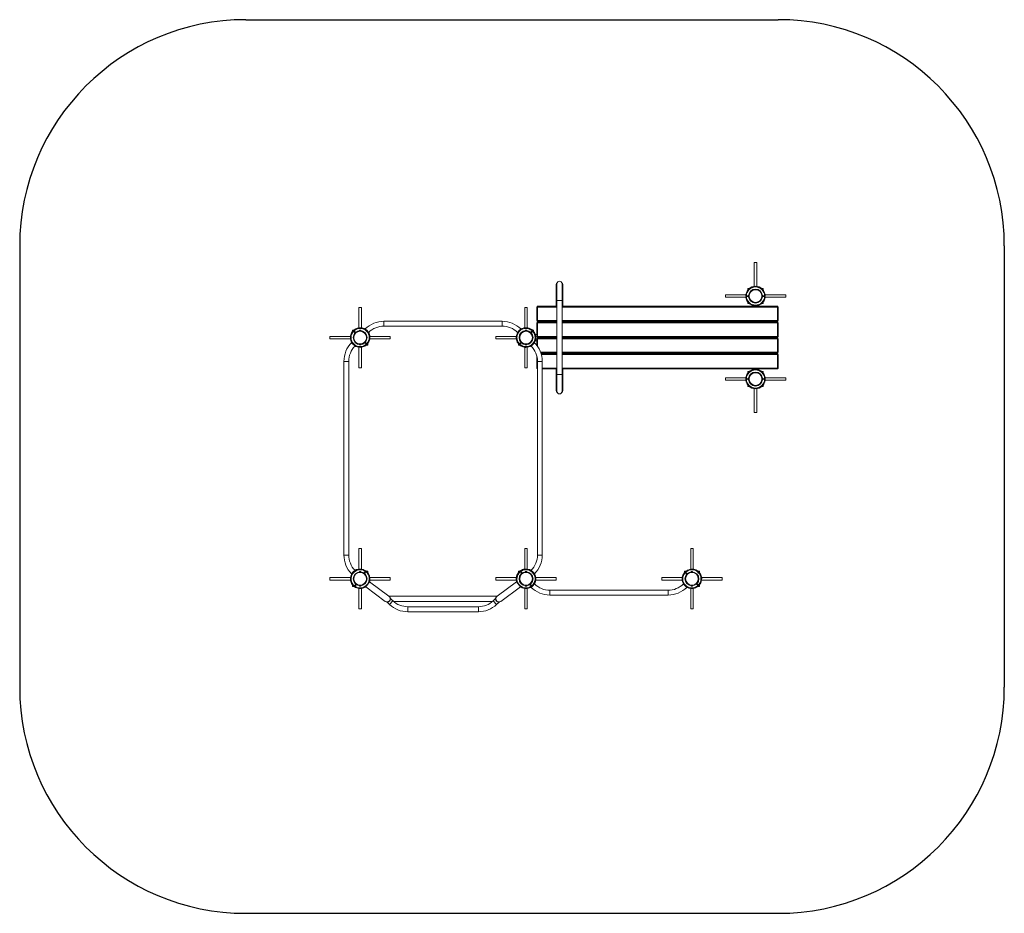
# Model space of a CAD drawing. Units: millimetres. Extents: x -2239 to 4291, y -8693 to -2766.
import ezdxf

# ---------------------------------------------------------------- set-up
doc = ezdxf.new("R2010")
doc.units = ezdxf.units.MM

msp = doc.modelspace()

# ---------------------------------------------------------------- linework, layer by layer
at = {"color": 7, "linetype": 'Continuous'}
for p, q in [((-739, -2766.5), (2790.9, -2766.5)), ((-2239, -4266.5), (-2239, -7192.9)), ((4290.9, -4266.5), (4290.9, -7192.9)), ((-739, -8692.9), (2790.9, -8692.9))]:
    msp.add_line(p, q, dxfattribs=at)
at = {"color": 7, "linetype": 'Continuous', "lineweight": 0}
for p, q in [((2632.9, -4376.5), (2632.9, -4535)), ((2632.9, -4376.5), (2648.5, -4376.5)), ((2648.5, -4376.5), (2648.9, -4376.5)), ((2648.9, -4535), (2648.9, -4376.5)), ((1319.7, -4524.5), (1319.7, -4667)), ((1324.1, -4517.9), (1324.1, -4628.6)), ((1357.6, -4628.6), (1357.6, -4517.9)), ((1362, -4667), (1362, -4524.5)), ((2590.9, -4549.5), (2590.9, -4558.9)), ((2599.4, -4549.5), (2590.9, -4549.5)), ((2690.9, -4549.5), (2682.4, -4549.5)), ((2690.9, -4558.9), (2690.9, -4549.5)), ((1324.1, -4628.6), (1324.1, -5120.5)), ((1357.6, -5120.5), (1357.6, -4628.6)), ((2576.4, -4591.5), (2440.9, -4591.5)), ((2440.9, -4591.5), (2440.9, -4607.5)), ((2440.9, -4607.5), (2576.4, -4607.5)), ((2575.9, -4597.5), (2579.7, -4597.5)), ((2579.7, -4601.5), (2575.9, -4601.5)), ((2577.5, -4589), (2576.7, -4589)), ((2576.7, -4610), (2577.1, -4610)), ((2577.4, -4587.4), (2577.4, -4589)), ((2577.8, -4587.4), (2577.4, -4587.4)), ((2579.4, -4579.4), (2579.4, -4581)), ((2579.4, -4579.4), (2579.9, -4579.4)), ((2580.6, -4597.5), (2579.7, -4597.5)), ((2579.7, -4601.5), (2580.6, -4601.5)), ((2592.7, -4597.5), (2580.6, -4597.5)), ((2592.7, -4601.5), (2580.6, -4601.5)), ((2581.9, -4597.5), (2581.9, -4601.5)), ((2589.9, -4601.5), (2589.9, -4597.5)), ((2594.9, -4592.9), (2593.8, -4595.4)), ((2594.9, -4606.1), (2593.8, -4603.7)), ((2594.4, -4604.3), (2594.4, -4594.8)), ((2594.4, -4597.3), (2594.4, -4597.3)), ((2594.4, -4601.8), (2594.4, -4601.8)), ((2688, -4595.4), (2686.9, -4592.9)), ((2688, -4603.7), (2686.9, -4606.1)), ((2687.4, -4597.3), (2687.3, -4597.3)), ((2687.3, -4601.8), (2687.4, -4601.8)), ((2687.4, -4594.8), (2687.4, -4604.3)), ((2701.1, -4597.5), (2689.1, -4597.5)), ((2701.1, -4601.5), (2689.1, -4601.5)), ((2691.9, -4597.5), (2691.9, -4601.5)), ((2699.9, -4601.5), (2699.9, -4597.5)), ((2702.1, -4597.5), (2701.1, -4597.5)), ((2701.1, -4601.5), (2702.1, -4601.5)), ((2701.9, -4579.4), (2702.4, -4579.4)), ((2702.1, -4597.5), (2705.9, -4597.5)), ((2705.9, -4601.5), (2702.1, -4601.5)), ((2702.4, -4581), (2702.4, -4579.4)), ((2704.4, -4587.4), (2704, -4587.4)), ((2704.2, -4589), (2705, -4589)), ((2704.4, -4589), (2704.4, -4587.4)), ((2705, -4610), (2704.7, -4610)), ((2840.9, -4591.5), (2705.4, -4591.5)), ((2705.4, -4607.5), (2840.9, -4607.5)), ((2840.9, -4591.5), (2840.9, -4607.5)), ((10.9, -4674.5), (10.9, -4810.4)), ((19.5, -4674.5), (10.9, -4674.5)), ((26.9, -4674.5), (19.5, -4674.5)), ((26.9, -4810), (26.9, -4674.5)), ((1110.9, -4674.5), (1110.9, -4810)), ((1119.5, -4674.5), (1110.9, -4674.5)), ((1126.9, -4674.5), (1119.5, -4674.5)), ((1126.9, -4810), (1126.9, -4674.5)), ((1190.9, -4672), (1195.9, -4672)), ((1190.9, -4762), (1190.9, -4672)), ((1195.9, -4672), (1195.9, -4667)), ((1195.9, -4667), (1324.1, -4667)), ((1195.9, -4672), (1195.9, -4762)), ((1357.6, -4667), (2785.9, -4667)), ((2590.9, -4640.6), (2590.9, -4649.5)), ((2590.9, -4649.5), (2599.4, -4649.5)), ((2619.7, -4663), (2619.7, -4667)), ((2619.7, -4663), (2662, -4663)), ((2662, -4667), (2662, -4663)), ((2682.4, -4649.5), (2690.9, -4649.5)), ((2690.9, -4649.5), (2690.9, -4640.6)), ((2785.9, -4672), (2785.9, -4667)), ((2785.9, -4762), (2785.9, -4672)), ((2785.9, -4672), (2790.9, -4672)), ((2790.9, -4672), (2790.9, -4762)), ((960.9, -4766.5), (176.9, -4766.5)), ((1195.9, -4762), (1190.9, -4762)), ((1195.9, -4767), (1195.9, -4762)), ((2785.9, -4767), (2785.9, -4762)), ((2790.9, -4762), (2785.9, -4762)), ((-31.1, -4824.5), (-31.1, -4833)), ((-22.6, -4824.5), (-31.1, -4824.5)), ((-25.8, -4832.7), (-28.5, -4830)), ((-25.8, -4832.7), (-28.5, -4830)), ((-25.6, -4827.2), (-23, -4829.9)), ((-21.4, -4831.4), (-24.2, -4834.2)), ((-21.4, -4831.4), (-24.2, -4834.2)), ((-22.3, -4830.5), (-23, -4829.9)), ((-13.6, -4839.2), (-22.3, -4830.5)), ((-18.5, -4822.3), (-19, -4821.8)), ((-17.5, -4821.1), (-18.6, -4822.2)), ((-17.2, -4821.4), (-17.5, -4821.1)), ((-10.4, -4816.8), (-11.5, -4818)), ((-10.4, -4816.8), (-10, -4817.2)), ((14.1, -4828), (18.8, -4828)), ((16.6, -4828), (16.6, -4828.1)), ((18.8, -4828), (23.6, -4828)), ((21.1, -4828.1), (21.1, -4828)), ((57.1, -4821.9), (53, -4817.8)), ((176.9, -4798.5), (960.9, -4798.5)), ((1080.7, -4821.9), (1084.8, -4817.8)), ((1114.1, -4828), (1118.8, -4828)), ((1116.6, -4828), (1116.6, -4828.1)), ((1119.4, -4809.5), (1118.3, -4809.5)), ((1118.8, -4828), (1123.6, -4828)), ((1121.1, -4828.1), (1121.1, -4828)), ((1129.4, -4810.4), (1129.4, -4810.7)), ((1147.8, -4817.2), (1148.2, -4816.8)), ((1149.3, -4818), (1148.2, -4816.8)), ((1160.1, -4830.5), (1151.4, -4839.2)), ((1154.9, -4821.4), (1155.2, -4821.1)), ((1156.4, -4822.2), (1155.2, -4821.1)), ((1156.3, -4822.3), (1156.8, -4821.8)), ((1162, -4834.2), (1159.2, -4831.4)), ((1160.7, -4829.9), (1160.1, -4830.5)), ((1168.9, -4824.5), (1160.4, -4824.5)), ((1160.7, -4829.9), (1163.4, -4827.2)), ((1166.2, -4830), (1163.6, -4832.7)), ((1167.3, -4831.2), (1164.5, -4828.2)), ((1168.9, -4833), (1168.9, -4824.5)), ((1190.9, -4777), (1195.9, -4777)), ((1190.9, -4867), (1190.9, -4777)), ((1324.1, -4767), (1195.9, -4767)), ((1195.9, -4777), (1195.9, -4772)), ((1195.9, -4772), (1324.1, -4772)), ((1195.9, -4777), (1195.9, -4867)), ((1288.5, -4767), (1288.5, -4772)), ((1319.7, -4767), (1319.7, -4772)), ((2785.9, -4767), (1357.6, -4767)), ((1357.6, -4772), (2785.9, -4772)), ((1362, -4772), (1362, -4767)), ((1393.3, -4767), (1393.3, -4772)), ((2588.5, -4772), (2588.5, -4767)), ((2619.7, -4767), (2619.7, -4772)), ((2662, -4772), (2662, -4767)), ((2693.3, -4772), (2693.3, -4767)), ((2785.9, -4777), (2785.9, -4772)), ((2785.9, -4867), (2785.9, -4777)), ((2785.9, -4777), (2790.9, -4777)), ((2790.9, -4777), (2790.9, -4867)), ((-45.3, -4866.5), (-181.1, -4866.5)), ((-181.1, -4866.5), (-181.1, -4882.2)), ((-181.1, -4882.2), (-181.1, -4882.5)), ((-181.1, -4882.5), (-45.6, -4882.5)), ((-38.7, -4845.1), (-38.8, -4845.3)), ((-38.8, -4845.3), (-38.8, -4845.3)), ((-33.9, -4836.6), (-33.6, -4836.9)), ((-25.8, -4832.7), (-25.1, -4833.3)), ((-25.1, -4833.3), (-24.2, -4834.2)), ((-16.4, -4842), (-25.1, -4833.3)), ((-18.6, -4839.9), (-15.8, -4837.1)), ((-18.6, -4839.9), (-16.4, -4842)), ((-18.3, -4846.6), (-16.4, -4842)), ((-16.4, -4842), (-16.4, -4842)), ((-9, -4837.3), (-13.6, -4839.2)), ((75.6, -4840.5), (71.5, -4836.3)), ((83.1, -4882.5), (218.9, -4882.5)), ((218.9, -4866.5), (83.4, -4866.5)), ((218.9, -4866.5), (218.9, -4882.2)), ((218.9, -4882.2), (218.9, -4882.5)), ((1054.4, -4866.5), (918.9, -4866.5)), ((918.9, -4866.5), (918.9, -4882.2)), ((918.9, -4882.2), (918.9, -4882.5)), ((918.9, -4882.5), (1054.4, -4882.5)), ((1053.9, -4874.5), (1053.9, -4875)), ((1062.2, -4840.5), (1066.3, -4836.3)), ((1151.4, -4839.2), (1146.8, -4837.3)), ((1153.5, -4837.1), (1156.4, -4839.9)), ((1153.5, -4837.1), (1156.4, -4839.9)), ((1162.9, -4833.3), (1154.2, -4842)), ((1156.1, -4846.6), (1154.2, -4842)), ((1154.2, -4842), (1154.2, -4842)), ((1154.2, -4842), (1156.1, -4846.6)), ((1162.9, -4833.3), (1163.6, -4832.7)), ((1171.7, -4836.6), (1171.4, -4836.9)), ((1176.6, -4845.3), (1176.5, -4845.1)), ((1176.6, -4845.3), (1176.5, -4845.3)), ((1190.9, -4853.4), (1180.9, -4853.4)), ((1180.9, -4856.2), (1180.9, -4853.4)), ((1180.9, -4895.7), (1180.9, -4894.1)), ((1180.9, -4895.7), (1190.9, -4895.7)), ((1195.9, -4867), (1190.9, -4867)), ((1190.9, -4926.1), (1190.9, -4882)), ((1190.9, -4882), (1195.9, -4882)), ((1195.9, -4872), (1195.9, -4867)), ((1324.1, -4872), (1195.9, -4872)), ((1195.9, -4882), (1195.9, -4877)), ((1195.9, -4877), (1324.1, -4877)), ((1288.5, -4872), (1288.5, -4877)), ((1319.7, -4872), (1319.7, -4877)), ((2785.9, -4872), (1357.6, -4872)), ((1357.6, -4877), (2785.9, -4877)), ((1362, -4877), (1362, -4872)), ((2619.7, -4872), (2619.7, -4877)), ((2662, -4877), (2662, -4872)), ((2693.3, -4877), (2693.3, -4872)), ((2785.9, -4872), (2785.9, -4867)), ((2790.9, -4867), (2785.9, -4867)), ((2785.9, -4882), (2785.9, -4877)), ((2785.9, -4972), (2785.9, -4882)), ((2785.9, -4882), (2790.9, -4882)), ((2790.9, -4882), (2790.9, -4972)), ((-15.1, -4931.1), (-37.7, -4908.5)), ((10.9, -4939), (10.9, -5074.5)), ((16.8, -4921), (14.2, -4921)), ((16.7, -4921), (16.7, -4921)), ((23.7, -4921), (16.8, -4921)), ((21.2, -4921), (21.2, -4921)), ((26.9, -5074.5), (26.9, -4938.7)), ((46.8, -4911.7), (51.4, -4909.9)), ((51.4, -4909.9), (46.8, -4911.7)), ((48.2, -4932.2), (48.1, -4932.2)), ((48.2, -4932.2), (48.3, -4932.1)), ((51.4, -4909.9), (53.5, -4912)), ((60.1, -4918.6), (51.4, -4909.9)), ((56.4, -4909.2), (53.5, -4912)), ((56.4, -4909.2), (53.5, -4912)), ((54.2, -4907), (56.1, -4902.4)), ((56.1, -4902.4), (54.2, -4907)), ((62.9, -4915.7), (54.2, -4907)), ((54.2, -4907), (54.2, -4907)), ((56.8, -4927.3), (56.6, -4927.1)), ((59.2, -4917.7), (62, -4914.8)), ((59.2, -4917.7), (60.1, -4918.6)), ((60.1, -4918.6), (60.7, -4919.2)), ((60.4, -4924.5), (68.9, -4924.5)), ((63.4, -4921.9), (60.7, -4919.2)), ((63.4, -4921.9), (60.7, -4919.2)), ((63.6, -4916.4), (62.9, -4915.7)), ((63.6, -4916.4), (66.2, -4919.1)), ((68.9, -4924.5), (68.9, -4916.1)), ((71.1, -4911.9), (71.7, -4912.5)), ((71.2, -4912), (72.3, -4910.9)), ((72.3, -4910.9), (72, -4910.6)), ((75.5, -4904.9), (76.6, -4903.8)), ((76.2, -4903.5), (76.6, -4903.8)), ((1061.2, -4903.8), (1061.5, -4903.5)), ((1061.2, -4903.8), (1062.3, -4904.9)), ((1065.4, -4910.9), (1065.7, -4910.6)), ((1065.4, -4910.9), (1066.6, -4912)), ((1066.7, -4911.9), (1066.1, -4912.5)), ((1068.9, -4916.1), (1068.9, -4924.5)), ((1068.9, -4924.5), (1077.4, -4924.5)), ((1071.5, -4919.1), (1074.2, -4916.4)), ((1071.5, -4919.1), (1072, -4919.5)), ((1074.9, -4915.7), (1074.2, -4916.4)), ((1077, -4919.2), (1074.4, -4921.9)), ((1083.6, -4907), (1074.9, -4915.7)), ((1075.8, -4914.8), (1078.6, -4917.7)), ((1075.8, -4914.8), (1078.6, -4917.7)), ((1077, -4919.2), (1077.7, -4918.6)), ((1086.4, -4909.9), (1077.7, -4918.6)), ((1077.7, -4918.6), (1078.6, -4917.7)), ((1081, -4927.3), (1081.2, -4927.1)), ((1084.2, -4912), (1081.4, -4909.2)), ((1081.7, -4902.4), (1083.6, -4907)), ((1091, -4911.7), (1086.4, -4909.9)), ((1089.5, -4932.1), (1089.6, -4932.2)), ((1089.7, -4932.2), (1089.6, -4932.2)), ((1098.8, -4936), (1099, -4936)), ((1098.8, -4936), (1098.8, -4936)), ((1110.9, -4939), (1110.9, -5074.5)), ((1116.8, -4921), (1114.2, -4921)), ((1116.7, -4921), (1116.7, -4921)), ((1123.7, -4921), (1116.8, -4921)), ((1121.2, -4921), (1121.2, -4921)), ((1126.9, -5074.5), (1126.9, -4939)), ((1152.8, -4931.1), (1175.5, -4908.5)), ((1190.9, -5077), (1190.9, -4999.2)), ((1324.1, -4977), (1217.8, -4977)), ((1219.4, -4982), (1324.1, -4982)), ((1288.5, -4977), (1288.5, -4982)), ((1319.7, -4977), (1319.7, -4982)), ((2785.9, -4977), (1357.6, -4977)), ((1357.6, -4982), (2785.9, -4982)), ((1362, -4982), (1362, -4977)), ((1393.3, -4977), (1393.3, -4982)), ((2588.5, -4982), (2588.5, -4977)), ((2619.7, -4977), (2619.7, -4982)), ((2662, -4982), (2662, -4977)), ((2693.3, -4982), (2693.3, -4977)), ((2785.9, -4977), (2785.9, -4972)), ((2790.9, -4972), (2785.9, -4972)), ((2785.9, -4987), (2785.9, -4982)), ((2785.9, -5077), (2785.9, -4987)), ((2785.9, -4987), (2790.9, -4987)), ((2790.9, -4987), (2790.9, -5077)), ((-89, -5032.4), (-89, -6316.7)), ((-57, -6316.7), (-57, -5032.4)), ((19.5, -5074.5), (10.9, -5074.5)), ((26.9, -5074.5), (19.5, -5074.5)), ((1119.5, -5074.5), (1110.9, -5074.5)), ((1126.9, -5074.5), (1119.5, -5074.5)), ((1194.8, -5032.4), (1194.8, -6316.7)), ((1226.8, -6316.7), (1226.8, -5032.4)), ((1324.1, -5082), (1226.8, -5082)), ((1319.7, -5082), (1319.7, -5224.5)), ((2785.9, -5082), (1357.6, -5082)), ((1362, -5224.5), (1362, -5082)), ((2619.7, -5082), (2619.7, -5086)), ((2619.7, -5086), (2662, -5086)), ((2662, -5086), (2662, -5082)), ((2785.9, -5082), (2785.9, -5077)), ((2790.9, -5077), (2785.9, -5077)), ((1324.1, -5120.5), (1324.1, -5231.2)), ((1357.6, -5231.2), (1357.6, -5120.5)), ((2576.4, -5141.5), (2440.9, -5141.5)), ((2440.9, -5157.5), (2440.9, -5141.5)), ((2440.9, -5157.5), (2576.4, -5157.5)), ((2575.9, -5147.5), (2579.7, -5147.5)), ((2579.7, -5151.5), (2575.9, -5151.5)), ((2576.7, -5139), (2577.1, -5139)), ((2580.6, -5147.5), (2579.7, -5147.5)), ((2579.7, -5151.5), (2580.6, -5151.5)), ((2580.6, -5147.5), (2592.7, -5147.5)), ((2580.6, -5151.5), (2592.7, -5151.5)), ((2581.9, -5147.5), (2581.9, -5151.5)), ((2589.9, -5151.5), (2589.9, -5147.5)), ((2599.4, -5099.5), (2590.9, -5099.5)), ((2590.9, -5099.5), (2590.9, -5108.5)), ((2593.8, -5145.4), (2594.9, -5142.9)), ((2593.8, -5153.7), (2594.9, -5156.1)), ((2594.4, -5154.3), (2594.4, -5144.8)), ((2594.4, -5147.3), (2594.4, -5147.3)), ((2594.4, -5151.8), (2594.4, -5151.8)), ((2690.9, -5099.5), (2682.4, -5099.5)), ((2686.9, -5142.9), (2688, -5145.4)), ((2686.9, -5156.1), (2688, -5153.7)), ((2687.4, -5147.3), (2687.3, -5147.3)), ((2687.3, -5151.8), (2687.4, -5151.8)), ((2687.4, -5144.8), (2687.4, -5154.3)), ((2689.1, -5147.5), (2701.1, -5147.5)), ((2689.1, -5151.5), (2701.1, -5151.5)), ((2690.9, -5108.5), (2690.9, -5099.5)), ((2691.9, -5147.5), (2691.9, -5151.5)), ((2699.9, -5151.5), (2699.9, -5147.5)), ((2702.1, -5147.5), (2701.1, -5147.5)), ((2701.1, -5151.5), (2702.1, -5151.5)), ((2702.1, -5147.5), (2705.9, -5147.5)), ((2705.9, -5151.5), (2702.1, -5151.5)), ((2705, -5139), (2704.7, -5139)), ((2840.9, -5141.5), (2705.4, -5141.5)), ((2705.4, -5157.5), (2840.9, -5157.5)), ((2840.9, -5157.5), (2840.9, -5141.5)), ((2577.5, -5160), (2576.7, -5160)), ((2577.4, -5160), (2577.4, -5161.6)), ((2577.8, -5161.6), (2577.4, -5161.6)), ((2579.4, -5168), (2579.4, -5169.6)), ((2579.9, -5169.6), (2579.4, -5169.6)), ((2590.9, -5190.1), (2590.9, -5199.5)), ((2590.9, -5199.5), (2599.4, -5199.5)), ((2632.9, -5214), (2632.9, -5372.5)), ((2648.9, -5372.5), (2648.9, -5214)), ((2682.4, -5199.5), (2690.9, -5199.5)), ((2690.9, -5199.5), (2690.9, -5190.1)), ((2702.4, -5169.6), (2701.9, -5169.6)), ((2702.4, -5169.6), (2702.4, -5168)), ((2704.4, -5161.6), (2704, -5161.6)), ((2704.2, -5160), (2705, -5160)), ((2704.4, -5161.6), (2704.4, -5160)), ((2632.9, -5372.5), (2648.5, -5372.5)), ((2648.5, -5372.5), (2648.9, -5372.5)), ((10.9, -6274.6), (10.9, -6410.1)), ((19.5, -6274.6), (10.9, -6274.6)), ((26.9, -6274.6), (19.5, -6274.6)), ((26.9, -6410.4), (26.9, -6274.6)), ((1110.9, -6274.6), (1110.9, -6410.1)), ((1119.5, -6274.6), (1110.9, -6274.6)), ((1126.9, -6274.6), (1119.5, -6274.6)), ((1126.9, -6410.1), (1126.9, -6274.6)), ((2210.9, -6274.6), (2210.9, -6410.7)), ((2226.9, -6274.6), (2210.9, -6274.6)), ((2226.9, -6410.1), (2226.9, -6274.6)), ((-34.4, -6437.3), (-37.7, -6440.6)), ((-15.1, -6418), (-18.3, -6421.3)), ((14.1, -6428.1), (18.8, -6428.1)), ((16.6, -6428.1), (16.6, -6428.1)), ((18.8, -6428.1), (23.6, -6428)), ((21.1, -6428.1), (21.1, -6428.1)), ((39.1, -6413.6), (39.4, -6413.2)), ((40.7, -6414.1), (39.4, -6413.2)), ((45.9, -6434.9), (41, -6433.7)), ((53.2, -6425), (45.9, -6434.9)), ((47, -6416.4), (46.8, -6416.7)), ((46.8, -6437.4), (49.9, -6438.6)), ((48.3, -6417.3), (47, -6416.4)), ((47.7, -6432.4), (50.9, -6434.8)), ((48.2, -6417.4), (48.7, -6416.8)), ((56.4, -6427.4), (49.1, -6437.3)), ((49.1, -6437.3), (51.6, -6441.5)), ((55.7, -6428.4), (52.5, -6426)), ((53.8, -6424.2), (53.2, -6425)), ((53.8, -6424.2), (56, -6421.2)), ((55.8, -6421.5), (56.6, -6422)), ((56.4, -6427.4), (57, -6426.6)), ((56.8, -6421.8), (56.6, -6422)), ((59.2, -6423.6), (57, -6426.6)), ((68.9, -6424.6), (60.4, -6424.6)), ((65.6, -6429.3), (65.4, -6429.6)), ((66.2, -6430), (66, -6430.3)), ((68.9, -6433), (68.9, -6424.6)), ((71.4, -6436.9), (71.7, -6436.6)), ((76.6, -6445.3), (76.5, -6445.2)), ((76.6, -6445.3), (76.5, -6445.3)), ((1061.3, -6445.2), (1061.2, -6445.3)), ((1061.2, -6445.3), (1061.2, -6445.3)), ((1066.4, -6436.9), (1066.1, -6436.6)), ((1068.9, -6424.6), (1068.9, -6433)), ((1077.4, -6424.6), (1068.9, -6424.6)), ((1072.2, -6429.3), (1070.9, -6430.8)), ((1071.8, -6430.3), (1071.5, -6430)), ((1072.2, -6429.3), (1072.4, -6429.6)), ((1080.8, -6426.6), (1078.5, -6423.6)), ((1080.8, -6426.6), (1081.4, -6427.4)), ((1081, -6421.8), (1081.2, -6422)), ((1081.2, -6422), (1082, -6421.5)), ((1088.7, -6437.3), (1081.4, -6427.4)), ((1081.8, -6421.2), (1084, -6424.2)), ((1085.3, -6426), (1082.1, -6428.4)), ((1084.6, -6425), (1084, -6424.2)), ((1091.9, -6434.9), (1084.6, -6425)), ((1086.1, -6441.5), (1088.7, -6437.3)), ((1086.9, -6434.8), (1090.1, -6432.4)), ((1087.9, -6438.6), (1091, -6437.4)), ((1089.5, -6417.4), (1089.1, -6416.8)), ((1090.7, -6416.4), (1089.4, -6417.3)), ((1090.7, -6416.4), (1091, -6416.7)), ((1096.7, -6433.7), (1091.9, -6434.9)), ((1098.3, -6413.2), (1097.1, -6414.1)), ((1098.3, -6413.2), (1098.6, -6413.6)), ((1114.1, -6428.1), (1118.8, -6428.1)), ((1116.6, -6428.1), (1116.6, -6428.1)), ((1118.8, -6428.1), (1123.6, -6428)), ((1121.1, -6428.1), (1121.1, -6428.1)), ((1152.8, -6418), (1156.1, -6421.3)), ((1172.2, -6437.3), (1175.5, -6440.6)), ((2166.1, -6436.6), (2166.4, -6436.9)), ((2177.4, -6424.6), (2168.9, -6424.6)), ((2168.9, -6424.6), (2168.9, -6433)), ((2174.2, -6432.7), (2171.5, -6430)), ((2174.2, -6432.7), (2174.9, -6433.4)), ((2174.4, -6427.2), (2177, -6429.9)), ((2183.6, -6442.1), (2174.9, -6433.4)), ((2178.6, -6431.4), (2175.8, -6434.3)), ((2177.7, -6430.5), (2177, -6429.9)), ((2186.4, -6439.2), (2177.7, -6430.5)), ((2181.5, -6422.3), (2181, -6421.8)), ((2182.5, -6421.1), (2181.4, -6422.2)), ((2181.4, -6439.9), (2184.2, -6437.1)), ((2181.7, -6446.7), (2183.6, -6442.1)), ((2182.8, -6421.4), (2182.5, -6421.1)), ((2191, -6437.4), (2186.4, -6439.2)), ((2189.6, -6416.9), (2188.5, -6418)), ((2189.6, -6416.9), (2190, -6417.2)), ((2214.1, -6428.1), (2223.6, -6428.1)), ((2216.6, -6428.1), (2216.6, -6428.1)), ((2221.1, -6428.1), (2221.1, -6428.1)), ((2268.9, -6424.6), (2260.4, -6424.6)), ((2268.9, -6433), (2268.9, -6424.6)), ((-45.6, -6466.6), (-181.1, -6466.6)), ((-181.1, -6466.6), (-181.1, -6482.3)), ((-181.1, -6482.3), (-181.1, -6482.6)), ((-181.1, -6482.6), (-45.6, -6482.6)), ((-33.9, -6511.9), (-33.6, -6511.5)), ((-33.9, -6511.9), (-32.6, -6512.9)), ((-33.9, -6512.5), (-33.6, -6512.2)), ((-33.6, -6512.2), (-33.8, -6512)), ((-31.1, -6516.1), (-31.1, -6524.6)), ((-31.1, -6524.6), (-22.6, -6524.6)), ((-28.4, -6518), (-28.7, -6518.3)), ((-28.7, -6518.3), (-27.4, -6519.3)), ((-28.5, -6519.1), (-28.1, -6518.7)), ((-27.3, -6519.2), (-27.8, -6519.8)), ((-25.6, -6521.9), (-25.4, -6522.2)), ((-21.5, -6525.5), (-19.2, -6522.5)), ((-18.6, -6521.7), (-19.2, -6522.5)), ((-18.5, -6526.8), (-19, -6527.3)), ((-11.3, -6511.9), (-18.6, -6521.7)), ((-18.6, -6526.9), (-18, -6527.5)), ((-17.8, -6527.3), (-18.5, -6526.8)), ((-16, -6524.9), (-18.2, -6527.9)), ((-17.9, -6520.7), (-14.7, -6523.1)), ((-16, -6524.9), (-15.4, -6524.1)), ((-8.1, -6514.2), (-15.4, -6524.1)), ((-13.9, -6507.6), (-11.3, -6511.9)), ((-9.9, -6516.7), (-13.1, -6514.3)), ((-12.1, -6510.5), (-9, -6511.8)), ((-3.3, -6515.4), (-8.1, -6514.2)), ((16.8, -6521.1), (14.2, -6521.1)), ((16.7, -6521), (16.7, -6521.1)), ((23.7, -6521), (16.8, -6521.1)), ((21.2, -6521.1), (21.2, -6521)), ((56.4, -6528.8), (81.7, -6494.8)), ((56.4, -6528.8), (184.9, -6624.2)), ((210.1, -6590.3), (81.7, -6494.8)), ((218.9, -6466.6), (83.4, -6466.6)), ((83.4, -6482.6), (218.9, -6482.6)), ((218.9, -6466.6), (218.9, -6482.3)), ((218.9, -6482.3), (218.9, -6482.6)), ((1054.4, -6466.6), (918.9, -6466.6)), ((918.9, -6466.6), (918.9, -6482.3)), ((918.9, -6482.3), (918.9, -6482.6)), ((918.9, -6482.6), (1054.4, -6482.6)), ((1056.1, -6494.8), (927.7, -6590.3)), ((952.9, -6624.2), (1081.3, -6528.8)), ((1056.1, -6494.8), (1081.3, -6528.8)), ((1116.8, -6521.1), (1114.2, -6521.1)), ((1116.7, -6521), (1116.7, -6521.1)), ((1123.7, -6521), (1116.8, -6521.1)), ((1121.2, -6521.1), (1121.2, -6521)), ((1145.9, -6514.2), (1141, -6515.4)), ((1153.2, -6524.1), (1145.9, -6514.2)), ((1146.8, -6511.8), (1149.9, -6510.5)), ((1150.9, -6514.3), (1147.7, -6516.7)), ((1149.1, -6511.9), (1151.6, -6507.6)), ((1156.4, -6521.7), (1149.1, -6511.9)), ((1152.5, -6523.1), (1155.7, -6520.7)), ((1157.1, -6527.2), (1153, -6531.3)), ((1153.2, -6524.1), (1153.8, -6524.9)), ((1156, -6527.9), (1153.8, -6524.9)), ((1156.3, -6526.8), (1155.6, -6527.3)), ((1155.7, -6527.5), (1156.4, -6526.9)), ((1156.3, -6526.8), (1156.8, -6527.3)), ((1157, -6522.5), (1156.4, -6521.7)), ((1157, -6522.5), (1159.2, -6525.5)), ((1165.1, -6519.2), (1165.6, -6519.8)), ((1165.2, -6519.3), (1166.5, -6518.3)), ((1165.9, -6518.7), (1166.2, -6519.1)), ((1166.2, -6518), (1166.5, -6518.3)), ((1170.4, -6512.9), (1171.7, -6511.9)), ((1171.4, -6511.5), (1171.7, -6511.9)), ((1171.6, -6512), (1171.4, -6512.2)), ((1171.7, -6512.5), (1171.4, -6512.2)), ((1175.6, -6508.6), (1171.5, -6512.7)), ((1318.9, -6466.6), (1183.4, -6466.6)), ((1183.4, -6482.6), (1318.9, -6482.6)), ((1318.9, -6466.6), (1318.9, -6482.3)), ((1318.9, -6482.3), (1318.9, -6482.6)), ((2154.7, -6466.6), (2018.9, -6466.6)), ((2018.9, -6476), (2018.9, -6466.6)), ((2018.9, -6482.6), (2018.9, -6476)), ((2018.9, -6482.6), (2154.4, -6482.6)), ((2162.2, -6508.6), (2184.8, -6531.3)), ((2223.6, -6521.1), (2214.1, -6521.1)), ((2216.6, -6521), (2216.6, -6521.1)), ((2221.1, -6521.1), (2221.1, -6521)), ((2251.4, -6509.9), (2246.8, -6511.8)), ((2260.1, -6518.6), (2251.4, -6509.9)), ((2256.4, -6509.2), (2253.5, -6512)), ((2254.2, -6507.1), (2256.1, -6502.4)), ((2262.9, -6515.7), (2254.2, -6507.1)), ((2256.8, -6527.3), (2256.6, -6527.1)), ((2259.2, -6517.7), (2262, -6514.9)), ((2260.1, -6518.6), (2260.7, -6519.2)), ((2260.4, -6524.6), (2268.9, -6524.6)), ((2263.4, -6521.9), (2260.7, -6519.2)), ((2263.6, -6516.4), (2262.9, -6515.7)), ((2263.6, -6516.4), (2266.2, -6519.1)), ((2268.9, -6524.6), (2268.9, -6516.1)), ((2271.1, -6511.9), (2271.7, -6512.5)), ((2271.2, -6512), (2272.3, -6510.9)), ((2272.3, -6510.9), (2272, -6510.6)), ((2275.5, -6505), (2276.6, -6503.8)), ((2276.2, -6503.5), (2276.6, -6503.8)), ((2282.7, -6482.6), (2418.9, -6482.6)), ((2418.9, -6466.6), (2283.4, -6466.6)), ((2418.9, -6476), (2418.9, -6466.6)), ((2418.9, -6482.6), (2418.9, -6476)), ((-10.9, -6532.3), (-10.7, -6532)), ((-10.5, -6532.1), (-10.4, -6532.3)), ((-10.3, -6532.2), (-10.4, -6532.3)), ((10.9, -6538.7), (10.9, -6674.6)), ((26.9, -6674.6), (26.9, -6539.1)), ((923.9, -6590.5), (213.9, -6590.5)), ((213.9, -6593.5), (213.9, -6590.5)), ((923.9, -6593.5), (923.9, -6590.5)), ((1110.9, -6539.1), (1110.9, -6674.6)), ((1126.9, -6674.6), (1126.9, -6539.1)), ((1148.2, -6532.3), (1148.1, -6532.2)), ((1148.2, -6532.3), (1148.3, -6532.1)), ((1148.7, -6532.3), (1148.5, -6532)), ((2060.9, -6550.6), (1276.9, -6550.6)), ((1276.9, -6582.6), (2060.9, -6582.6)), ((2210.9, -6539.1), (2210.9, -6674.6)), ((2226.9, -6674.6), (2226.9, -6538.7)), ((199.8, -6628.2), (197.8, -6630.4)), ((197.8, -6630.4), (213.9, -6645.4)), ((213.9, -6623.4), (213.9, -6621)), ((220.6, -6605.9), (218.6, -6608.1)), ((236.7, -6620.9), (220.6, -6605.9)), ((240.1, -6624), (897.6, -6624)), ((803.4, -6659.4), (334.4, -6659.4)), ((917.1, -6605.9), (901.1, -6620.9)), ((917.1, -6605.9), (919.2, -6608.1)), ((923.9, -6623.4), (923.9, -6621)), ((923.9, -6645.4), (940, -6630.4)), ((937.9, -6628.2), (940, -6630.4)), ((19.5, -6674.6), (10.9, -6674.6)), ((26.9, -6674.6), (19.5, -6674.6)), ((334.4, -6692.9), (803.4, -6692.9)), ((1119.5, -6674.6), (1110.9, -6674.6)), ((1126.9, -6674.6), (1119.5, -6674.6)), ((2226.9, -6674.6), (2210.9, -6674.6))]:
    msp.add_line(p, q, dxfattribs=at)
at = {"color": 8, "linetype": 'Continuous', "lineweight": 0}
for p, q in [((1357.6, -4628.6), (1324.1, -4628.6)), ((1324.1, -4672), (1195.9, -4672)), ((2785.9, -4672), (1357.6, -4672)), ((176.9, -4798.5), (176.9, -4766.5)), ((960.9, -4798.5), (960.9, -4766.5)), ((1195.9, -4762), (1324.1, -4762)), ((1357.6, -4762), (2785.9, -4762)), ((1324.1, -4777), (1195.9, -4777)), ((1310.4, -4767), (1310.4, -4772)), ((1315.7, -4767), (1315.7, -4772)), ((2785.9, -4777), (1357.6, -4777)), ((1366.1, -4767), (1366.1, -4772)), ((1371.4, -4767), (1371.4, -4772)), ((2610.4, -4772), (2610.4, -4767)), ((2615.7, -4772), (2615.7, -4767)), ((2666.1, -4772), (2666.1, -4767)), ((2671.4, -4772), (2671.4, -4767)), ((1195.9, -4867), (1324.1, -4867)), ((1324.1, -4882), (1195.9, -4882)), ((1195.9, -4882), (1195.9, -4933)), ((1310.4, -4872), (1310.4, -4877)), ((1357.6, -4867), (2785.9, -4867)), ((2785.9, -4882), (1357.6, -4882)), ((2671.4, -4877), (2671.4, -4872)), ((1216.1, -4972), (1324.1, -4972)), ((1324.1, -4987), (1220.8, -4987)), ((1310.4, -4977), (1310.4, -4982)), ((1315.7, -4977), (1315.7, -4982)), ((1357.6, -4972), (2785.9, -4972)), ((2785.9, -4987), (1357.6, -4987)), ((1366.1, -4977), (1366.1, -4982)), ((1371.4, -4977), (1371.4, -4982)), ((2610.4, -4982), (2610.4, -4977)), ((2615.7, -4982), (2615.7, -4977)), ((2666.1, -4982), (2666.1, -4977)), ((2671.4, -4982), (2671.4, -4977)), ((-57, -5032.4), (-89, -5032.4)), ((1194.8, -5077), (1190.9, -5077)), ((1194.8, -5032.4), (1226.8, -5032.4)), ((1226.8, -5077), (1324.1, -5077)), ((1357.6, -5077), (2785.9, -5077)), ((1357.6, -5120.5), (1324.1, -5120.5)), ((-57, -6316.7), (-89, -6316.7)), ((1194.8, -6316.7), (1226.8, -6316.7)), ((56.4, -6427.3), (53.2, -6425)), ((53.8, -6424.2), (57, -6426.6)), ((1080.8, -6426.6), (1084, -6424.2)), ((1084.6, -6425), (1081.4, -6427.3)), ((-16, -6524.9), (-19.2, -6522.5)), ((-18.5, -6521.9), (-15.3, -6524.2)), ((1153.1, -6524.2), (1156.4, -6521.7)), ((1157, -6522.5), (1153.8, -6524.9)), ((1276.9, -6550.6), (1276.9, -6582.6)), ((2060.9, -6550.6), (2060.9, -6582.6)), ((236.7, -6620.9), (213.9, -6645.4)), ((334.4, -6659.4), (334.4, -6692.9)), ((803.4, -6659.4), (803.4, -6692.9)), ((901.1, -6620.9), (923.9, -6645.4))]:
    msp.add_line(p, q, dxfattribs=at)
at = {"color": 7, "linetype": 'Continuous', "lineweight": 0, "flags": 128}
for points in [[(2685.9, -4552.6), (2685.9, -4552.6), (2686, -4552.7), (2686.2, -4553), (2686.5, -4553.3), (2686.9, -4553.8), (2687.6, -4554.7), (2688.5, -4555.8), (2689.9, -4557.6), (2691.4, -4559.6), (2693.7, -4562.9), (2695.9, -4566.4)], [(2594.6, -4645.2), (2594.6, -4645.2), (2594.4, -4644.9), (2593.8, -4644.3), (2592.6, -4642.8), (2591.5, -4641.5), (2590.4, -4640), (2587.9, -4636.6)], [(1117.6, -4809.6), (1117.5, -4809.5), (1117.7, -4809.6), (1118, -4809.6), (1118.5, -4809.6), (1119.1, -4809.7), (1120.2, -4809.8), (1121.6, -4809.9), (1123.9, -4810.2), (1126.3, -4810.6), (1130.3, -4811.3), (1134.3, -4812.2)], [(1119.4, -4809.5), (1119.3, -4809.5), (1119.7, -4809.6), (1120.5, -4809.6), (1122.4, -4809.8), (1124.1, -4810), (1126, -4810.2), (1130.2, -4810.9)], [(-46.1, -4874.1), (-46.1, -4874.1), (-46.1, -4873.7), (-46, -4872.9), (-45.8, -4871), (-45.7, -4869.3), (-45.4, -4867.5), (-44.8, -4863.2)], [(83.9, -4873.2), (83.9, -4873.2), (83.9, -4873.3), (83.8, -4873.6), (83.8, -4874.1), (83.7, -4874.7), (83.6, -4875.9), (83.5, -4877.3), (83.2, -4879.5), (82.8, -4882), (82.1, -4885.9), (81.2, -4890)], [(83.9, -4875), (83.9, -4875), (83.9, -4875.4), (83.8, -4876.2), (83.6, -4878.1), (83.4, -4879.8), (83.2, -4881.6), (82.5, -4885.8)], [(1118.4, -4939.5), (1118.5, -4939.5), (1118.1, -4939.5), (1117.2, -4939.4), (1115.3, -4939.3), (1113.6, -4939.1), (1111.8, -4938.8), (1107.6, -4938.2)], [(2687.2, -5103.9), (2687.1, -5103.9), (2687.4, -5104.2), (2687.9, -5104.8), (2689.2, -5106.3), (2690.2, -5107.6), (2691.4, -5109.1), (2693.9, -5112.5)], [(2595.9, -5196.4), (2595.9, -5196.4), (2595.8, -5196.3), (2595.6, -5196.1), (2595.3, -5195.7), (2594.9, -5195.3), (2594.2, -5194.4), (2593.3, -5193.3), (2591.9, -5191.5), (2590.4, -5189.5), (2588.1, -5186.2), (2585.9, -5182.7)], [(8.1, -6410.5), (8.1, -6410.5), (8.2, -6410.5), (8.5, -6410.4), (9, -6410.4), (9.6, -6410.4), (10.8, -6410.3), (12.1, -6410.3), (14.4, -6410.2), (16.9, -6410.2), (20.9, -6410.3), (25.1, -6410.6)], [(19.4, -6409.6), (19.3, -6409.6), (19.7, -6409.6), (20.5, -6409.7), (22.4, -6409.8), (24.1, -6410), (26, -6410.2), (30.2, -6410.9)], [(1054.7, -6464.6), (1054.6, -6464.6), (1054.7, -6464.3), (1054.9, -6463.5), (1055.4, -6461.6), (1055.8, -6460), (1056.3, -6458.2), (1057.6, -6454.1)], [(1084.9, -6419.2), (1084.6, -6419.3), (1080.9, -6421.8)], [(1117.6, -6409.6), (1117.5, -6409.6), (1117.7, -6409.6), (1117.9, -6409.6)], [(2153.9, -6474.1), (2153.9, -6474.1), (2153.9, -6473.7), (2154, -6472.9), (2154.2, -6471), (2154.3, -6469.3), (2154.6, -6467.5), (2155.2, -6463.3)], [(1183.4, -6482.7), (1183.4, -6482.7), (1183.3, -6482.8), (1183.3, -6483.1), (1183.2, -6483.6), (1183, -6484.2), (1182.7, -6485.3), (1182.4, -6486.7), (1181.8, -6488.9), (1181.1, -6491.3), (1179.8, -6495), (1178.3, -6498.9)], [(2283.9, -6473.2), (2283.9, -6473.2), (2283.9, -6473.3), (2283.8, -6473.7), (2283.8, -6474.1), (2283.7, -6474.8), (2283.6, -6475.9), (2283.5, -6477.3), (2283.2, -6479.5), (2282.8, -6482), (2282.1, -6485.9), (2281.2, -6490)], [(20.2, -6539.5), (20.2, -6539.5), (20.1, -6539.5), (19.8, -6539.5), (19.3, -6539.5), (18.7, -6539.4), (17.5, -6539.3), (16.2, -6539.2), (13.9, -6538.9), (13.8, -6538.9)], [(27.9, -6538.9), (28, -6538.9), (27.6, -6538.9), (26.7, -6539), (24.8, -6539.1), (23.1, -6539.2), (21.3, -6539.2), (17, -6539.2)], [(1108.9, -6538.8), (1112.6, -6539.3), (1117.6, -6539.5)]]:
    msp.add_lwpolyline(points, dxfattribs=at)
at = {"color": 8, "linetype": 'Continuous', "lineweight": 0, "flags": 128}
for points in [[(1163, -4833.4), (1162.2, -4832.6), (1160.1, -4830.6)], [(1160.7, -4829.9), (1162.9, -4832), (1163.6, -4832.7)], [(1077, -4919.2), (1074.9, -4917.1), (1074.2, -4916.4)], [(1074.9, -4915.7), (1075.6, -4916.4), (1077.7, -4918.6)]]:
    msp.add_lwpolyline(points, dxfattribs=at)
at = {"color": 7, "linetype": 'Continuous', "lineweight": 0}
for centre, radius in [((2640.9, -4599.5), 46.5), ((2640.9, -4599.5), 43.6), ((2640.9, -4599.5), 42.1), ((18.9, -4874.5), 46.5), ((18.9, -4874.5), 43.6), ((1118.9, -4874.5), 46.5), ((1118.9, -4874.5), 43.6), ((18.9, -4874.5), 42.1), ((1118.9, -4874.5), 42.1), ((2640.9, -5149.5), 46.5), ((2640.9, -5149.5), 43.6), ((2640.9, -5149.5), 42.1), ((18.9, -6474.6), 46.5), ((18.9, -6474.6), 43.6), ((18.9, -6474.6), 42.1), ((1118.9, -6474.6), 46.5), ((1118.9, -6474.6), 43.6), ((1118.9, -6474.6), 42.1), ((2218.9, -6474.6), 46.5), ((2218.9, -6474.6), 43.6), ((2218.9, -6474.6), 42.1)]:
    msp.add_circle(centre, radius, dxfattribs=at)
at = {"color": 7, "linetype": 'Continuous'}
for centre, start, end in [((-739, -4266.5), 90, 180), ((2790.9, -4266.5), 0, 90), ((-739, -7192.9), 180, 270), ((2790.9, -7192.9), 270, 0)]:
    msp.add_arc(centre, 1500, start, end, dxfattribs=at)
at = {"color": 7, "linetype": 'Continuous', "lineweight": 0}
for centre, radius, start, end in [((1340.9, -4517.9), 16.8, 0, 180), ((1338.8, -4524.5), 19, 133.12258, 219.67386), ((1338.9, -4524.5), 16.3, 154.41605, 205.55042), ((1343, -4524.5), 19, 320.32614, 46.87742), ((1342.9, -4524.5), 16.3, 334.44181, 25.59173), ((2640.9, -4599.5), 64.2, 148.90907, 170.59078), ((2640.9, -4599.5), 61.2, 1.87206, 178.12794), ((2640.9, -4599.5), 60.3, 1.90132, 178.09868), ((2677.6, -4622.6), 107.6, 139.42886, 148.47661), ((2640.9, -4599.5), 65, 90, 133.82557), ((2640.9, -4599.5), 65, 46.17365, 90), ((2640.9, -4599.5), 64.2, 9.40922, 31.09093), ((2640.9, -4599.5), 65, 170.70379, 178.23677), ((2640.9, -4599.5), 65, 181.76323, 189.29621), ((2640.9, -4599.5), 64.6, 189.34719, 214.93351), ((2640.9, -4599.5), 61.2, 181.87206, 358.12794), ((2640.9, -4599.5), 60.3, 181.90132, 358.09868), ((2599, -4599.5), 6.64, 134.33269, 225.66731), ((2682.7, -4599.5), 6.64, 314.33269, 45.66731), ((2640.9, -4599.5), 64.6, 325.06649, 350.65281), ((2640.9, -4599.5), 65, 1.76323, 9.29621), ((2640.9, -4599.5), 65, 350.70379, 358.23677), ((1195.9, -4672), 5, 90, 180), ((2640.9, -4599.5), 65, 224.58617, 257.6671), ((2640.9, -4599.5), 65, 282.3329, 315.41546), ((2604.2, -4573.6), 109.6, 319.20317, 324.91167), ((2785.9, -4672), 5, 0, 90), ((176.9, -4941.7), 175.3, 89.99999, 134.99999), ((960.9, -4941.7), 175.3, 44.99999, 89.99999), ((1195.9, -4762), 5, 180, 270), ((2785.9, -4762), 5, 270, 0), ((18.9, -4874.5), 65, 136.76322, 144.2962), ((18.9, -4874.5), 65, 136.76322, 144.2962), ((18.9, -4874.5), 65, 125.70379, 133.23677), ((18.9, -4874.5), 65, 125.70379, 133.23677), ((18.9, -4874.5), 61.2, 316.87205, 133.12794), ((18.9, -4874.5), 60.3, 316.90132, 133.09868), ((18.9, -4874.5), 64.6, 117.04456, 125.6528), ((18.9, -4874.5), 64.2, 103.90907, 125.59077), ((18.9, -4874.5), 64.6, 100.06648, 116.88585), ((28.5, -4916.8), 107.6, 94.42887, 103.47661), ((26.4, -4918.8), 109.6, 94.20312, 99.91165), ((18.8, -4832.7), 6.64, 44.43747, 135.77208), ((18.9, -4874.5), 65, 1.17291, 88.82789), ((18.9, -4874.5), 65, 54.0225, 88.81806), ((176.9, -4941.7), 143.2, 89.99999, 134.99999), ((960.9, -4941.7), 143.3, 44.99999, 89.99999), ((1118.9, -4874.5), 65, 135, 178.82556), ((1118.9, -4874.5), 61.2, 46.87205, 223.12794), ((1118.9, -4874.5), 60.3, 46.90131, 223.09868), ((1118.9, -4874.5), 65, 91.17365, 135), ((1118.8, -4832.7), 6.64, 44.43747, 135.77208), ((1118.9, -4874.5), 64.6, 63.11418, 79.93351), ((1118.9, -4874.5), 64.2, 54.40922, 76.09093), ((1118.9, -4874.5), 64.6, 54.34719, 62.9553), ((1118.9, -4874.5), 65, 46.76322, 54.2962), ((1110.7, -4890.6), 82.3, 49.2065, 50.27497), ((1118.9, -4874.5), 65, 35.70379, 43.23677), ((1195.9, -4777), 5, 90, 180), ((2785.9, -4777), 5, 0, 90), ((18.9, -4874.5), 65, 179.58465, 214.3614), ((18.9, -4874.5), 64.6, 144.34719, 169.93351), ((18.9, -4874.5), 61.2, 136.87205, 313.12794), ((18.9, -4874.5), 60.3, 136.90132, 313.09868), ((18.9, -4874.5), 64.2, 324.40922, 346.09093), ((18.9, -4874.5), 65, 359.58465, 35.97749), ((18.9, -4874.5), 64.6, 333.11415, 349.93351), ((1161.2, -4864.9), 107.6, 184.42886, 193.47661), ((1163.2, -4867), 109.6, 184.20317, 189.91167), ((1118.9, -4874.5), 65, 181.44021, 215.70379), ((1118.9, -4874.5), 64.6, 190.06648, 206.88581), ((1118.9, -4874.5), 64.2, 193.90907, 215.59077), ((1118.9, -4874.5), 61.2, 226.87205, 43.12794), ((1118.9, -4874.5), 60.3, 226.90131, 43.09868), ((1118.9, -4874.5), 64.6, 10.06648, 35.6528), ((1118.9, -4874.5), 65, 17.47537, 35.94283), ((1118.9, -4874.5), 65, 325.63867, 0.41545), ((1074.6, -4882.1), 109.6, 4.20317, 9.91167), ((1195.9, -4867), 5, 180, 270), ((1195.9, -4882), 5, 90, 180), ((1332.1, -4874.5), 17.3, 171.95892, 188.60067), ((2649.7, -4874.6), 17.3, 351.95892, 8.60067), ((2785.9, -4867), 5, 270, 0), ((2785.9, -4882), 5, 0, 90), ((86.2, -5032.4), 175.2, 135, 180), ((86.2, -5032.4), 143.3, 135, 180), ((18.9, -4874.5), 65, 235.63882, 270.4132), ((19, -4916.4), 6.64, 224.43747, 315.77208), ((11.3, -4830.2), 109.6, 274.20313, 279.91166), ((18.9, -4874.5), 64.6, 280.06648, 305.65281), ((18.9, -4874.5), 65, 305.70379, 313.23677), ((18.9, -4874.5), 65, 316.76322, 324.2962), ((18.9, -4874.5), 64.6, 324.34719, 332.95522), ((1118.9, -4874.5), 64.6, 207.04465, 215.6528), ((1118.9, -4874.5), 65, 215.70379, 223.23677), ((1141.7, -4838), 107.3, 229.46788, 231.25469), ((1118.9, -4874.5), 65, 226.76322, 230.03019), ((1118.9, -4874.5), 65, 226.76322, 234.2962), ((1118.9, -4874.5), 64.6, 234.34719, 259.93351), ((1119, -4916.4), 6.64, 224.43747, 315.77208), ((1118.9, -4874.5), 65, 269.58617, 304.36124), ((1051.5, -5032.4), 143.3, 360, 45), ((1051.5, -5032.4), 175.2, 360, 45), ((2785.9, -4972), 5, 270, 0), ((2785.9, -4987), 5, 0, 90), ((1195.9, -5077), 5, 180, 257.2676), ((2640.9, -5149.5), 61.2, 1.87206, 178.12794), ((2640.9, -5149.5), 60.3, 1.90132, 178.09868), ((2640.9, -5149.5), 65, 102.3329, 135.41546), ((2640.9, -5149.5), 65, 44.58617, 77.6671), ((2785.9, -5077), 5, 270, 0), ((2640.9, -5149.5), 65, 170.70379, 178.23677), ((2640.9, -5149.5), 65, 181.76323, 189.29621), ((2640.9, -5149.5), 64.6, 145.06649, 170.65281), ((2640.9, -5149.5), 61.2, 181.87206, 358.12794), ((2640.9, -5149.5), 60.3, 181.90132, 358.09868), ((2677.5, -5175.5), 109.6, 139.20317, 144.91167), ((2599, -5149.5), 6.64, 134.33269, 225.66731), ((2682.7, -5149.5), 6.64, 314.33269, 45.66731), ((2640.9, -5149.5), 64.6, 9.34719, 34.93351), ((2640.9, -5149.5), 65, 1.76323, 9.29621), ((2640.9, -5149.5), 65, 350.70379, 358.23677), ((1338.8, -5224.6), 19, 140.32614, 226.87742), ((1338.9, -5224.5), 16.3, 154.44958, 205.58395), ((1343, -5224.6), 19, 313.12258, 39.67386), ((1342.9, -5224.5), 16.3, 334.40827, 25.55819), ((2640.9, -5149.5), 64.2, 189.40922, 211.09093), ((2640.9, -5149.5), 65, 226.17365, 270), ((2640.9, -5149.5), 65, 270, 313.82557), ((2604.2, -5126.4), 107.6, 319.42886, 328.47661), ((2640.9, -5149.5), 64.2, 328.90907, 350.59078), ((1340.9, -5231.2), 16.8, 180, 0), ((86.2, -6316.7), 175.2, 180, 225), ((86.2, -6316.7), 143.3, 180, 225), ((1051.5, -6316.7), 143.3, 315, 360), ((1051.5, -6316.7), 175.3, 315, 360), ((18.9, -6474.6), 65, 99.56756, 187.22254), ((18.9, -6474.6), 61.2, 55.26671, 231.52259), ((18.9, -6474.6), 60.3, 55.29597, 231.49333), ((18.9, -6474.6), 61.2, 235.26671, 51.52259), ((18.9, -6474.6), 60.3, 235.29597, 51.49333), ((18.9, -6474.6), 65, 89.58617, 98.94472), ((18.8, -6432.7), 6.64, 44.43747, 135.77208), ((18.9, -6474.6), 64.2, 62.80387, 84.48558), ((18.9, -6474.6), 64.6, 71.50883, 79.93351), ((18.9, -6474.6), 64.6, 62.74184, 71.34998), ((18.9, -6474.6), 65, 55.15787, 62.69085), ((18.9, -6474.6), 65, 51.63142, 54.2962), ((18.9, -6474.6), 65, 44.09844, 51.63142), ((18.9, -6474.6), 64.6, 18.46113, 44.04746), ((18.9, -6474.6), 65, 35.70379, 43.23677), ((-23.8, -6488.5), 109.6, 12.59782, 18.30632), ((1118.9, -6474.6), 65, 144.29634, 169.96456), ((1118.9, -6474.6), 64.6, 135.95254, 161.53887), ((1118.9, -6474.6), 61.2, 128.47741, 304.73329), ((1118.9, -6474.6), 60.3, 128.50667, 304.70403), ((1118.9, -6474.6), 65, 136.76322, 144.2962), ((1118.9, -6474.6), 65, 128.36858, 135.90156), ((1118.9, -6474.6), 65, 125.70379, 128.36858), ((1118.9, -6474.6), 65, 117.30915, 124.84213), ((1118.9, -6474.6), 61.2, 308.47741, 124.73329), ((1118.9, -6474.6), 60.3, 308.50667, 124.70403), ((1118.9, -6474.6), 65, 91.17365, 117.32307), ((1118.9, -6474.6), 64.6, 108.65, 117.25816), ((1118.9, -6474.6), 64.2, 95.51442, 117.19613), ((1118.9, -6474.6), 64.6, 100.06648, 108.49117), ((1126.4, -6518.8), 109.6, 94.20313, 99.91166), ((1122.2, -6517.8), 107.6, 86.03422, 95.08196), ((1118.8, -6432.7), 6.64, 44.43747, 135.77208), ((1118.9, -6474.6), 65, 80.7226, 90.4132), ((1118.9, -6474.6), 65, 352.77826, 80.43324), ((2218.9, -6474.6), 64.6, 144.34719, 169.93351), ((2218.9, -6474.6), 61.2, 136.87205, 313.12794), ((2218.9, -6474.6), 60.3, 136.90131, 313.09868), ((2218.9, -6474.6), 65, 136.76322, 144.2962), ((2218.9, -6474.6), 65, 125.70379, 133.23677), ((2218.9, -6474.6), 61.2, 316.87205, 133.12794), ((2218.9, -6474.6), 60.3, 316.90131, 133.09868), ((2218.9, -6474.6), 64.2, 103.90906, 125.59077), ((2228.5, -6516.9), 107.6, 94.42886, 103.47661), ((2218.9, -6432.7), 6.64, 44.33269, 135.66731), ((2218.9, -6474.6), 65, 1.1729, 88.82788), ((59.3, -6458.8), 107.6, 192.82352, 201.87126), ((18.9, -6474.6), 64.6, 190.06648, 215.28046), ((18.9, -6474.6), 64.2, 202.30372, 223.98543), ((18.9, -6474.6), 65, 215.70379, 223.23677), ((18.9, -6474.6), 65, 224.09844, 231.63142), ((18.9, -6474.6), 65, 231.28071, 234.2962), ((18.9, -6474.6), 65, 235.15787, 242.69085), ((19, -6516.4), 6.64, 224.43747, 315.77208), ((18.9, -6474.6), 65, 277.98082, 307.45228), ((18.9, -6474.6), 65, 339.33702, 8.81011), ((1118.9, -6474.6), 65, 171.19001, 200.66298), ((1118.9, -6474.6), 65, 232.54772, 262.01855), ((1119, -6516.4), 6.64, 224.43747, 315.77208), ((1118.9, -6474.6), 65, 297.30915, 304.84213), ((1118.9, -6474.6), 65, 305.70379, 308.36858), ((1118.9, -6474.6), 65, 308.36858, 315.90156), ((1118.9, -6474.6), 64.2, 316.01457, 337.69628), ((1118.9, -6474.6), 65, 316.76322, 324.2962), ((1118.9, -6474.6), 65, 324.2962, 351.58038), ((1118.9, -6474.6), 64.6, 324.71954, 349.93351), ((1276.9, -6407.3), 143.3, 224.99999, 269.99999), ((2060.9, -6407.3), 143.3, 269.99999, 314.99999), ((2218.9, -6474.6), 65, 179.58465, 215.97749), ((2218.9, -6474.6), 65, 234.0225, 270.4132), ((2218.9, -6516.4), 6.64, 224.33269, 315.66731), ((2218.9, -6474.6), 64.6, 280.06648, 305.6528), ((2218.9, -6474.6), 65, 305.70379, 313.23677), ((2218.9, -6474.6), 65, 316.76322, 324.2962), ((2218.9, -6474.6), 64.2, 324.40922, 346.09092), ((18.9, -6474.6), 64.6, 242.74184, 268.32816), ((18.9, -6474.6), 65, 271.17365, 280.48594), ((197.5, -6607.2), 21.2, 357.84329, 53.39465), ((204.5, -6606.9), 16.3, 3.2675, 54.98495), ((933.5, -6607), 16.6, 125.45834, 176.40499), ((940.3, -6607.2), 21.2, 126.60535, 261.26208), ((1117.9, -6429.6), 109.6, 265.80848, 271.51701), ((1108.2, -6421.8), 118.1, 274.53367, 277.65974), ((1118.9, -6474.6), 65, 269.58616, 298.53227), ((1118.9, -6474.6), 64.6, 271.67184, 297.25816), ((1276.9, -6407.3), 175.3, 224.99999, 269.99999), ((2060.9, -6407.3), 175.3, 269.99999, 314.99999), ((2211.3, -6430.3), 109.6, 274.20312, 279.91165), ((197.5, -6607.2), 21.2, 233.39465, 276.15671), ((201.9, -6611.3), 17, 263.03188, 10.96812), ((197.5, -6607.2), 21.2, 277.58854, 356.33335), ((205.1, -6608.6), 15.2, 305.26329, 327.30604), ((334.4, -6516.1), 176.7, 227, 270), ((334.4, -6516.1), 143.2, 227, 270), ((803.4, -6516.1), 143.3, 270, 313), ((803.4, -6516.1), 176.8, 270, 313), ((935.9, -6611.3), 17, 169.03188, 276.96812), ((932.6, -6608.7), 15.1, 212.44956, 234.73237), ((940.3, -6607.2), 21.1, 263.84329, 306.60535)]:
    msp.add_arc(centre, radius, start, end, dxfattribs=at)

doc.saveas('drawing.dxf')
